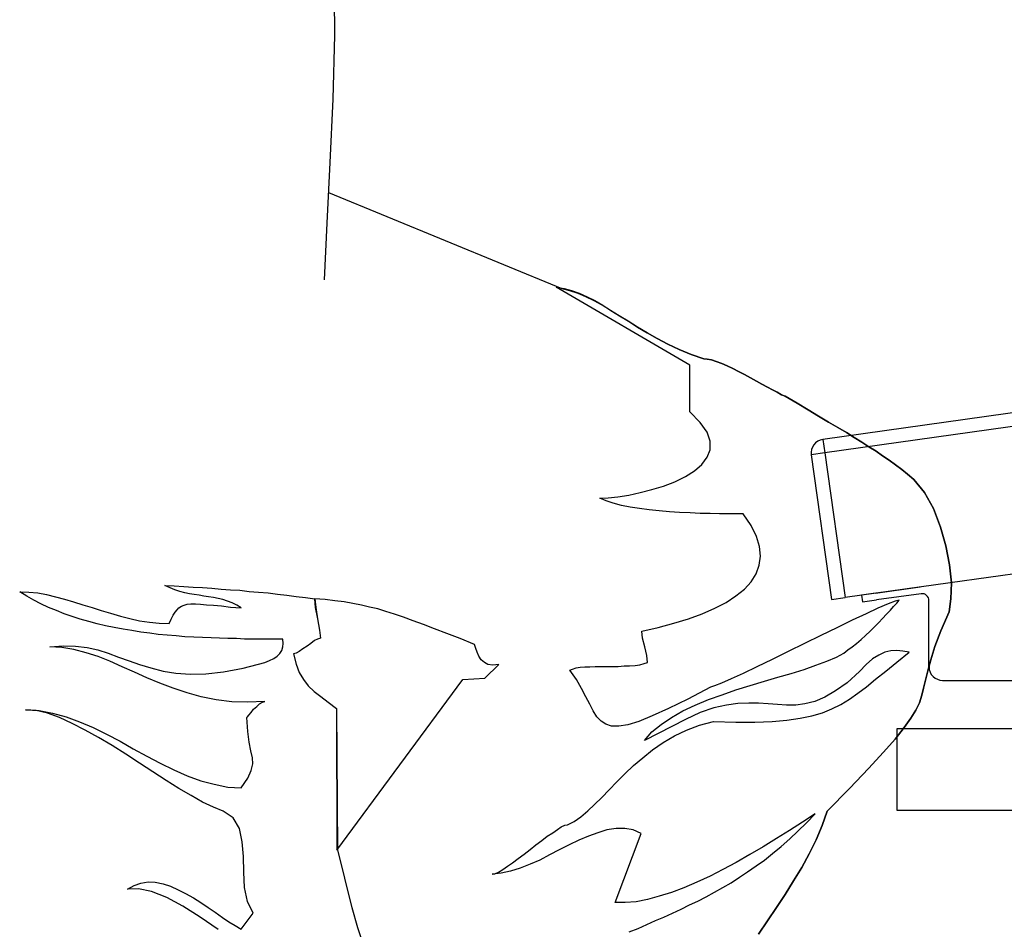
# Model space of a CAD drawing. Units: millimetres. Extents: x 1197000 to 3469504, y -733907 to 222465.
# Drawn here: x 1693460 to 1693905, y -56713 to -56302 of the extents above; entities that cross this region are included whole.
import ezdxf

# ---------------------------------------------------------------- set-up
doc = ezdxf.new("R2010")
doc.units = ezdxf.units.MM
for name, color, linetype in [('0-ARCHI-CPL', 8, 'Continuous'), ('personnages', 8, 'Continuous'), ('sceno', 8, 'Continuous')]:
    doc.layers.add(name, color=color, linetype=linetype)

# ---------------------------------------------------------------- blocks, each defined once
blk = doc.blocks.new('Régisseur-flat-1')
at = {"layer": 'personnages', "color": 98, "linetype": 'Continuous'}
for p, q in [((0.03376, 1.02309), (0.03341, 1.05112)), ((0.03288, 0.99419), (0.03376, 1.02309)), ((0.03164, 0.96563), (0.03288, 0.99419)), ((0.03024, 0.93813), (0.03164, 0.96563)), ((0.13626, 0.90851), (0.03094, 0.95188)), ((0.029, 0.91257), (0.03024, 0.93813)), ((0.13362, 0.90922), (0.13714, 0.90869)), ((0.1939, 0.87414), (0.13362, 0.90922)), ((0.13978, 0.90763), (0.13626, 0.90851)), ((0.13714, 0.90869), (0.14049, 0.9078)), ((0.14349, 0.9064), (0.13978, 0.90763)), ((0.14049, 0.9078), (0.14402, 0.90657)), ((0.14701, 0.90499), (0.14349, 0.9064)), ((0.14402, 0.90657), (0.14754, 0.90499)), ((0.15072, 0.90305), (0.14701, 0.90499)), ((0.14754, 0.90499), (0.15107, 0.90323)), ((0.15442, 0.90111), (0.15072, 0.90305)), ((0.15107, 0.90323), (0.1546, 0.90111)), ((0.15812, 0.89881), (0.15442, 0.90111)), ((0.1546, 0.90111), (0.15829, 0.89881)), ((0.162, 0.89635), (0.15812, 0.89881)), ((0.15829, 0.89881), (0.16218, 0.89635)), ((0.16606, 0.89388), (0.162, 0.89635)), ((0.16218, 0.89635), (0.16623, 0.89388)), ((0.17028, 0.89124), (0.16606, 0.89388)), ((0.16623, 0.89388), (0.17028, 0.89124)), ((0.17028, 0.89124), (0.17469, 0.8886)), ((0.17469, 0.8886), (0.17028, 0.89124)), ((0.17469, 0.8886), (0.17927, 0.88613)), ((0.17927, 0.88613), (0.17469, 0.8886)), ((0.17927, 0.88613), (0.18403, 0.88348)), ((0.18403, 0.88348), (0.17927, 0.88613)), ((0.18403, 0.88348), (0.18914, 0.88119)), ((0.18914, 0.88119), (0.18403, 0.88348)), ((0.18914, 0.88119), (0.19461, 0.8789)), ((0.19461, 0.8789), (0.18914, 0.88119)), ((0.19461, 0.8789), (0.20025, 0.87696)), ((0.20025, 0.87696), (0.19461, 0.8789)), ((0.20025, 0.87696), (0.20184, 0.87678)), ((0.20184, 0.87678), (0.20025, 0.87696)), ((0.20184, 0.87678), (0.20377, 0.87643)), ((0.20377, 0.87643), (0.20184, 0.87678)), ((0.20377, 0.87643), (0.20589, 0.87573)), ((0.20589, 0.87573), (0.20377, 0.87643)), ((0.20589, 0.87573), (0.20836, 0.87485)), ((0.20836, 0.87485), (0.20589, 0.87573)), ((0.1939, 0.85299), (0.1939, 0.87414)), ((0.20836, 0.87485), (0.21083, 0.87378)), ((0.21083, 0.87378), (0.20836, 0.87485)), ((0.21083, 0.87378), (0.21329, 0.87255)), ((0.21329, 0.87255), (0.21083, 0.87378)), ((0.21329, 0.87255), (0.21594, 0.87114)), ((0.21594, 0.87114), (0.21329, 0.87255)), ((0.21594, 0.87114), (0.21858, 0.86991)), ((0.21858, 0.86991), (0.21594, 0.87114)), ((0.21858, 0.86991), (0.2214, 0.86832)), ((0.2214, 0.86832), (0.21858, 0.86991)), ((0.2214, 0.86832), (0.22404, 0.86691)), ((0.22404, 0.86691), (0.2214, 0.86832)), ((0.22404, 0.86691), (0.22651, 0.8655)), ((0.22651, 0.8655), (0.22404, 0.86691)), ((0.22651, 0.8655), (0.22898, 0.86409)), ((0.22898, 0.86409), (0.22651, 0.8655)), ((0.22898, 0.86409), (0.23127, 0.86286)), ((0.23127, 0.86286), (0.22898, 0.86409)), ((0.23127, 0.86286), (0.23339, 0.8618)), ((0.23339, 0.8618), (0.23127, 0.86286)), ((0.23339, 0.8618), (0.23533, 0.86074)), ((0.23533, 0.86074), (0.23339, 0.8618)), ((0.23533, 0.86074), (0.23691, 0.86003)), ((0.23691, 0.86003), (0.23533, 0.86074)), ((0.23691, 0.86003), (0.24238, 0.85686)), ((0.24238, 0.85686), (0.23691, 0.86003)), ((0.24238, 0.85686), (0.24732, 0.85387)), ((0.24732, 0.85387), (0.24238, 0.85686)), ((0.24732, 0.85387), (0.25208, 0.85104)), ((0.25208, 0.85104), (0.24732, 0.85387)), ((0.19866, 0.84823), (0.1939, 0.85299)), ((0.25208, 0.85104), (0.25648, 0.8484)), ((0.25648, 0.8484), (0.25208, 0.85104)), ((0.20184, 0.84382), (0.19866, 0.84823)), ((0.25648, 0.8484), (0.26071, 0.84593)), ((0.26071, 0.84593), (0.25648, 0.8484)), ((0.26071, 0.84593), (0.26459, 0.84364)), ((0.26459, 0.84364), (0.26071, 0.84593)), ((0.20307, 0.83976), (0.20184, 0.84382)), ((0.26459, 0.84364), (0.26812, 0.84135)), ((0.26812, 0.84135), (0.26459, 0.84364)), ((0.26812, 0.84135), (0.27164, 0.83924)), ((0.27164, 0.83924), (0.26812, 0.84135)), ((0.20184, 0.83254), (0.20307, 0.83589)), ((0.20307, 0.83589), (0.20307, 0.83976)), ((0.27164, 0.83924), (0.27482, 0.83712)), ((0.27482, 0.83712), (0.27164, 0.83924)), ((0.27482, 0.83712), (0.27799, 0.83518)), ((0.27799, 0.83518), (0.27482, 0.83712)), ((0.19937, 0.82918), (0.20184, 0.83254)), ((0.27799, 0.83518), (0.28099, 0.83306)), ((0.28099, 0.83306), (0.27799, 0.83518)), ((0.28099, 0.83306), (0.28398, 0.83113)), ((0.28398, 0.83113), (0.28099, 0.83306)), ((0.19602, 0.82637), (0.19937, 0.82918)), ((0.28398, 0.83113), (0.2868, 0.82901)), ((0.2868, 0.82901), (0.28398, 0.83113)), ((0.2868, 0.82901), (0.28962, 0.8269)), ((0.28962, 0.8269), (0.2868, 0.82901)), ((0.28962, 0.8269), (0.29227, 0.82478)), ((0.29227, 0.82478), (0.28962, 0.8269)), ((0.18721, 0.82143), (0.19197, 0.82373)), ((0.19197, 0.82373), (0.19602, 0.82637)), ((0.29227, 0.82478), (0.29509, 0.82249)), ((0.29509, 0.82249), (0.29227, 0.82478)), ((0.29509, 0.82249), (0.29985, 0.8165)), ((0.29985, 0.8165), (0.29509, 0.82249)), ((0.17152, 0.8165), (0.17681, 0.81791)), ((0.17681, 0.81791), (0.1821, 0.81949)), ((0.1821, 0.81949), (0.18721, 0.82143)), ((0.15336, 0.81403), (0.15707, 0.81421)), ((0.15618, 0.8128), (0.15336, 0.81403)), ((0.15707, 0.81421), (0.16147, 0.81456)), ((0.16147, 0.81456), (0.1664, 0.81544)), ((0.1664, 0.81544), (0.17152, 0.8165)), ((0.29985, 0.8165), (0.3039, 0.80928)), ((0.3039, 0.80928), (0.29985, 0.8165)), ((0.15935, 0.81174), (0.15618, 0.8128)), ((0.16306, 0.81068), (0.15935, 0.81174)), ((0.16694, 0.80998), (0.16306, 0.81068)), ((0.17116, 0.80928), (0.16694, 0.80998)), ((0.17557, 0.80875), (0.17116, 0.80928)), ((0.3039, 0.80928), (0.30708, 0.80099)), ((0.30708, 0.80099), (0.3039, 0.80928)), ((0.18015, 0.80822), (0.17557, 0.80875)), ((0.18474, 0.80787), (0.18015, 0.80822)), ((0.18932, 0.80751), (0.18474, 0.80787)), ((0.19408, 0.80734), (0.18932, 0.80751)), ((0.19866, 0.80716), (0.19408, 0.80734)), ((0.20307, 0.80716), (0.19866, 0.80716)), ((0.2073, 0.80699), (0.20307, 0.80716)), ((0.21118, 0.80699), (0.2073, 0.80699)), ((0.21488, 0.80699), (0.21118, 0.80699)), ((0.21805, 0.80699), (0.21488, 0.80699)), ((0.22158, 0.80169), (0.21805, 0.80699)), ((0.22404, 0.79676), (0.22158, 0.80169)), ((0.30708, 0.80099), (0.30954, 0.79253)), ((0.30954, 0.79253), (0.30708, 0.80099)), ((0.22546, 0.79217), (0.22404, 0.79676)), ((0.22581, 0.78777), (0.22546, 0.79217)), ((0.30954, 0.79253), (0.31113, 0.78389)), ((0.31113, 0.78389), (0.30954, 0.79253)), ((0.22528, 0.78372), (0.22581, 0.78777)), ((0.22387, 0.77984), (0.22528, 0.78372)), ((0.31113, 0.78389), (0.31201, 0.77578)), ((0.31201, 0.77578), (0.31113, 0.78389)), ((0.22158, 0.77631), (0.22387, 0.77984)), ((-0.043, 0.77455), (-0.03877, 0.77437)), ((-0.04071, 0.77349), (-0.043, 0.77455)), ((-0.03859, 0.77261), (-0.04071, 0.77349)), ((-0.03877, 0.77437), (-0.03454, 0.7742)), ((-0.03454, 0.7742), (-0.03031, 0.77385)), ((-0.03031, 0.77385), (-0.02608, 0.77367)), ((-0.02608, 0.77367), (-0.02186, 0.77331)), ((0.21858, 0.77297), (0.22158, 0.77631)), ((0.31201, 0.77578), (0.31183, 0.76855)), ((0.31183, 0.76855), (0.31201, 0.77578)), ((-0.10857, 0.77173), (-0.10452, 0.77155)), ((-0.1054, 0.76979), (-0.10857, 0.77173)), ((-0.10223, 0.76803), (-0.1054, 0.76979)), ((-0.10452, 0.77155), (-0.10046, 0.7712)), ((-0.10046, 0.7712), (-0.09641, 0.7705)), ((-0.09641, 0.7705), (-0.09236, 0.76943)), ((-0.09236, 0.76943), (-0.0883, 0.76838)), ((-0.0363, 0.7719), (-0.03859, 0.77261)), ((-0.03401, 0.7712), (-0.0363, 0.7719)), ((-0.0319, 0.77085), (-0.03401, 0.7712)), ((-0.02978, 0.7705), (-0.0319, 0.77085)), ((-0.02749, 0.77014), (-0.02978, 0.7705)), ((-0.02538, 0.76979), (-0.02749, 0.77014)), ((-0.02327, 0.76943), (-0.02538, 0.76979)), ((-0.02115, 0.76909), (-0.02327, 0.76943)), ((-0.02186, 0.77331), (-0.01763, 0.77297)), ((-0.01904, 0.76873), (-0.02115, 0.76909)), ((-0.01763, 0.77297), (-0.0134, 0.77261)), ((-0.0134, 0.77261), (-0.00916, 0.77243)), ((-0.00916, 0.77243), (-0.00493, 0.7719)), ((-0.00493, 0.7719), (-0.0007, 0.77155)), ((-0.0007, 0.77155), (0.00353, 0.7712)), ((0.00353, 0.7712), (0.00776, 0.77067)), ((0.00776, 0.77067), (0.01199, 0.77014)), ((0.01199, 0.77014), (0.01622, 0.76962)), ((0.01622, 0.76962), (0.02045, 0.76909)), ((0.02045, 0.76909), (0.02468, 0.76855)), ((0.21029, 0.76697), (0.21471, 0.76997)), ((0.21471, 0.76997), (0.21858, 0.77297)), ((-0.09906, 0.76626), (-0.10223, 0.76803)), ((-0.09553, 0.76468), (-0.09906, 0.76626)), ((-0.09201, 0.76327), (-0.09553, 0.76468)), ((-0.0883, 0.76838), (-0.08425, 0.76715)), ((-0.08425, 0.76715), (-0.08002, 0.76591)), ((-0.08002, 0.76591), (-0.07579, 0.76468)), ((-0.07579, 0.76468), (-0.07174, 0.76327)), ((-0.03754, 0.76362), (-0.03666, 0.7645)), ((-0.03666, 0.7645), (-0.0356, 0.76521)), ((-0.0356, 0.76521), (-0.03437, 0.76574)), ((-0.03437, 0.76574), (-0.03295, 0.76609)), ((-0.03295, 0.76609), (-0.03137, 0.76626)), ((-0.03137, 0.76626), (-0.02925, 0.76626)), ((-0.02925, 0.76626), (-0.02696, 0.76609)), ((-0.02696, 0.76609), (-0.02432, 0.76591)), ((-0.02432, 0.76591), (-0.02115, 0.76574)), ((-0.02115, 0.76574), (-0.01745, 0.76538)), ((-0.01692, 0.76821), (-0.01904, 0.76873)), ((-0.01745, 0.76538), (-0.0134, 0.76486)), ((-0.0148, 0.7675), (-0.01692, 0.76821)), ((-0.01269, 0.76679), (-0.0148, 0.7675)), ((-0.0134, 0.76486), (-0.00864, 0.7645)), ((-0.01057, 0.76574), (-0.01269, 0.76679)), ((-0.00864, 0.7645), (-0.01057, 0.76574)), ((0.02926, 0.76821), (0.0245, 0.76855)), ((0.0245, 0.76855), (0.02486, 0.76468)), ((0.02468, 0.76855), (0.02504, 0.76468)), ((0.02486, 0.76468), (0.02592, 0.75956)), ((0.02504, 0.76468), (0.02592, 0.75956)), ((0.03367, 0.76767), (0.02926, 0.76821)), ((0.0379, 0.76715), (0.03367, 0.76767)), ((0.04178, 0.76644), (0.0379, 0.76715)), ((0.04566, 0.76574), (0.04178, 0.76644)), ((0.04936, 0.76486), (0.04566, 0.76574)), ((0.05306, 0.76398), (0.04936, 0.76486)), ((0.20519, 0.76433), (0.21029, 0.76697)), ((0.28345, 0.76626), (0.27887, 0.76433)), ((0.28663, 0.7675), (0.28345, 0.76626)), ((0.28451, 0.76345), (0.28592, 0.76503)), ((0.28592, 0.76503), (0.28733, 0.76662)), ((0.28839, 0.76803), (0.28663, 0.7675)), ((0.28733, 0.76662), (0.28839, 0.76803)), ((0.31183, 0.76855), (0.31095, 0.76274)), ((0.31095, 0.76274), (0.31183, 0.76855)), ((-0.08848, 0.76186), (-0.09201, 0.76327)), ((-0.08495, 0.76062), (-0.08848, 0.76186)), ((-0.08126, 0.75939), (-0.08495, 0.76062)), ((-0.07174, 0.76327), (-0.06751, 0.76203)), ((-0.06751, 0.76203), (-0.06309, 0.7608)), ((-0.06309, 0.7608), (-0.05887, 0.75974)), ((-0.04018, 0.75939), (-0.0393, 0.76115)), ((-0.0393, 0.76115), (-0.03842, 0.76256)), ((-0.03842, 0.76256), (-0.03754, 0.76362)), ((0.05676, 0.76291), (0.05306, 0.76398)), ((0.06064, 0.76168), (0.05676, 0.76291)), ((0.0647, 0.76027), (0.06064, 0.76168)), ((0.0691, 0.75868), (0.0647, 0.76027)), ((0.19337, 0.75956), (0.19954, 0.76186)), ((0.19954, 0.76186), (0.20519, 0.76433)), ((0.27358, 0.76186), (0.26724, 0.75886)), ((0.27887, 0.76433), (0.27358, 0.76186)), ((0.28099, 0.75974), (0.28275, 0.76168)), ((0.28275, 0.76168), (0.28451, 0.76345)), ((0.31095, 0.76274), (0.30725, 0.7541)), ((0.30725, 0.7541), (0.31095, 0.76274)), ((-0.07738, 0.75834), (-0.08126, 0.75939)), ((-0.07367, 0.75727), (-0.07738, 0.75834)), ((-0.0698, 0.75639), (-0.07367, 0.75727)), ((-0.06592, 0.75569), (-0.0698, 0.75639)), ((-0.06187, 0.7548), (-0.06592, 0.75569)), ((-0.05887, 0.75974), (-0.05446, 0.75868)), ((-0.05446, 0.75868), (-0.05005, 0.75798)), ((-0.05005, 0.75798), (-0.04565, 0.75763)), ((-0.04565, 0.75763), (-0.04106, 0.75745)), ((-0.04106, 0.75745), (-0.04018, 0.75939)), ((0.02592, 0.75956), (0.0268, 0.75446)), ((0.02592, 0.75956), (0.0268, 0.75446)), ((0.07369, 0.75692), (0.0691, 0.75868)), ((0.07862, 0.75498), (0.07369, 0.75692)), ((0.17222, 0.75392), (0.17963, 0.75569)), ((0.17963, 0.75569), (0.18668, 0.75763)), ((0.18668, 0.75763), (0.19337, 0.75956)), ((0.26724, 0.75886), (0.26036, 0.75551)), ((0.27535, 0.75392), (0.27728, 0.75587)), ((0.27728, 0.75587), (0.27922, 0.7578)), ((0.27922, 0.7578), (0.28099, 0.75974)), ((-0.05799, 0.75428), (-0.06187, 0.7548)), ((-0.05393, 0.75358), (-0.05799, 0.75428)), ((-0.04988, 0.75304), (-0.05393, 0.75358)), ((-0.046, 0.75251), (-0.04988, 0.75304)), ((-0.04194, 0.75216), (-0.046, 0.75251)), ((-0.03789, 0.75181), (-0.04194, 0.75216)), ((-0.03401, 0.75146), (-0.03789, 0.75181)), ((-0.02995, 0.75128), (-0.03401, 0.75146)), ((-0.02608, 0.75111), (-0.02995, 0.75128)), ((0.0268, 0.75446), (0.02715, 0.75075)), ((0.0268, 0.75446), (0.02715, 0.75075)), ((0.08426, 0.75287), (0.07862, 0.75498)), ((0.09025, 0.75058), (0.08426, 0.75287)), ((0.17258, 0.75075), (0.17222, 0.75392)), ((0.25313, 0.75199), (0.24573, 0.74846)), ((0.26036, 0.75551), (0.25313, 0.75199)), ((0.27129, 0.75023), (0.27323, 0.75199)), ((0.27323, 0.75199), (0.27535, 0.75392)), ((0.30725, 0.7541), (0.30461, 0.74705)), ((0.30461, 0.74705), (0.30725, 0.7541)), ((-0.09501, 0.74687), (-0.08883, 0.7474)), ((-0.08954, 0.74652), (-0.09501, 0.74687)), ((-0.08883, 0.7474), (-0.08337, 0.74723)), ((-0.08337, 0.74723), (-0.07808, 0.74652)), ((-0.02221, 0.75093), (-0.02608, 0.75111)), ((-0.01833, 0.75075), (-0.02221, 0.75093)), ((-0.01463, 0.75058), (-0.01833, 0.75075)), ((-0.01075, 0.75058), (-0.01463, 0.75058)), ((-0.00705, 0.7504), (-0.01075, 0.75058)), ((-0.00352, 0.7504), (-0.00705, 0.7504)), ((0, 0.7504), (-0.00352, 0.7504)), ((0.00353, 0.7504), (0, 0.7504)), ((0.00687, 0.7504), (0.00353, 0.7504)), ((0.01023, 0.7504), (0.00687, 0.7504)), ((0.0097, 0.74529), (0.01023, 0.74687)), ((0.01041, 0.74846), (0.01023, 0.7504)), ((0.01023, 0.74687), (0.01041, 0.74846)), ((0.02116, 0.74723), (0.01922, 0.74599)), ((0.02116, 0.74723), (0.01922, 0.74599)), ((0.02292, 0.74846), (0.02116, 0.74723)), ((0.02292, 0.74846), (0.02116, 0.74723)), ((0.0245, 0.7497), (0.02292, 0.74846)), ((0.0245, 0.7497), (0.02292, 0.74846)), ((0.02592, 0.7504), (0.0245, 0.7497)), ((0.02592, 0.7504), (0.0245, 0.7497)), ((0.02715, 0.75075), (0.02592, 0.7504)), ((0.02715, 0.75075), (0.02592, 0.7504)), ((0.09677, 0.74793), (0.09025, 0.75058)), ((0.09731, 0.74617), (0.09677, 0.74793)), ((0.17363, 0.74687), (0.17258, 0.75075)), ((0.17451, 0.743), (0.17363, 0.74687)), ((0.24573, 0.74846), (0.23833, 0.74476)), ((0.26529, 0.74547), (0.26724, 0.74687)), ((0.26724, 0.74687), (0.26917, 0.74846)), ((0.26917, 0.74846), (0.27129, 0.75023)), ((0.30461, 0.74705), (0.30266, 0.74105)), ((0.30266, 0.74105), (0.30461, 0.74705)), ((-0.08407, 0.74564), (-0.08954, 0.74652)), ((-0.07861, 0.74423), (-0.08407, 0.74564)), ((-0.07315, 0.74247), (-0.07861, 0.74423)), ((-0.07808, 0.74652), (-0.07332, 0.74547)), ((-0.07332, 0.74547), (-0.06856, 0.74405)), ((-0.06786, 0.74035), (-0.07315, 0.74247)), ((-0.06856, 0.74405), (-0.06398, 0.74229)), ((-0.06398, 0.74229), (-0.05922, 0.74053)), ((0.00617, 0.74159), (0.00758, 0.74264)), ((0.00758, 0.74264), (0.00882, 0.74388)), ((0.00882, 0.74388), (0.0097, 0.74529)), ((0.01622, 0.74405), (0.01498, 0.7437)), ((0.01622, 0.74405), (0.01498, 0.7437)), ((0.01498, 0.7437), (0.01622, 0.73912)), ((0.01498, 0.7437), (0.01622, 0.73912)), ((0.01763, 0.74476), (0.01622, 0.74405)), ((0.01763, 0.74476), (0.01622, 0.74405)), ((0.01922, 0.74599), (0.01763, 0.74476)), ((0.01922, 0.74599), (0.01763, 0.74476)), ((0.09801, 0.74441), (0.09731, 0.74617)), ((0.09872, 0.74264), (0.09801, 0.74441)), ((0.09977, 0.74105), (0.09872, 0.74264)), ((0.17487, 0.73983), (0.17451, 0.743)), ((0.23833, 0.74476), (0.2311, 0.74123)), ((0.25578, 0.74035), (0.26018, 0.74229)), ((0.26018, 0.74229), (0.26177, 0.74317)), ((0.26177, 0.74317), (0.26353, 0.74405)), ((0.26353, 0.74405), (0.26529, 0.74547)), ((0.27922, 0.74317), (0.2764, 0.74141)), ((0.28204, 0.74441), (0.27922, 0.74317)), ((0.28468, 0.74511), (0.28204, 0.74441)), ((0.28733, 0.74529), (0.28468, 0.74511)), ((0.29015, 0.74493), (0.28733, 0.74529)), ((0.28733, 0.74), (0.29297, 0.74441)), ((0.29297, 0.74441), (0.29015, 0.74493)), ((-0.06239, 0.73788), (-0.06786, 0.74035)), ((-0.05675, 0.73541), (-0.06239, 0.73788)), ((-0.05922, 0.74053), (-0.05446, 0.73895)), ((-0.05446, 0.73895), (-0.04934, 0.73736)), ((-0.00776, 0.73718), (0.00212, 0.73983)), ((0.00212, 0.73983), (0.00423, 0.74071)), ((0.00423, 0.74071), (0.00617, 0.74159)), ((0.01622, 0.73912), (0.01763, 0.73524)), ((0.01622, 0.73912), (0.01763, 0.73524)), ((0.10119, 0.73983), (0.09977, 0.74105)), ((0.10277, 0.73895), (0.10119, 0.73983)), ((0.10136, 0.73277), (0.10771, 0.73895)), ((0.10506, 0.73859), (0.10277, 0.73895)), ((0.10771, 0.73895), (0.10506, 0.73859)), ((0.14437, 0.73771), (0.14649, 0.73788)), ((0.14649, 0.73788), (0.14878, 0.73788)), ((0.14878, 0.73788), (0.15125, 0.73806)), ((0.15125, 0.73806), (0.15371, 0.73806)), ((0.15371, 0.73806), (0.15636, 0.73806)), ((0.15636, 0.73806), (0.159, 0.73806)), ((0.159, 0.73806), (0.16164, 0.73806)), ((0.16164, 0.73806), (0.16429, 0.73824)), ((0.16429, 0.73824), (0.16676, 0.73824)), ((0.16676, 0.73824), (0.16923, 0.73841)), ((0.16923, 0.73841), (0.17134, 0.73877)), ((0.17134, 0.73877), (0.17328, 0.73929)), ((0.17328, 0.73929), (0.17487, 0.73983)), ((0.22422, 0.73788), (0.21805, 0.73489)), ((0.2311, 0.74123), (0.22422, 0.73788)), ((0.24555, 0.73665), (0.25084, 0.73859)), ((0.25084, 0.73859), (0.25578, 0.74035)), ((0.27358, 0.73895), (0.27059, 0.73577)), ((0.2764, 0.74141), (0.27358, 0.73895)), ((0.28239, 0.73595), (0.28733, 0.74)), ((0.30266, 0.74105), (0.30143, 0.73612)), ((0.30143, 0.73612), (0.30266, 0.74105)), ((-0.05111, 0.73295), (-0.05675, 0.73541)), ((-0.04934, 0.73736), (-0.04388, 0.73595)), ((-0.04388, 0.73595), (-0.03806, 0.73506)), ((-0.03806, 0.73506), (-0.03154, 0.73453)), ((-0.03154, 0.73453), (-0.0245, 0.73471)), ((-0.0245, 0.73471), (-0.01657, 0.73559)), ((-0.01657, 0.73559), (-0.00776, 0.73718)), ((0.01763, 0.73524), (0.01957, 0.73207)), ((0.01763, 0.73524), (0.01957, 0.73207)), ((0.13978, 0.7363), (0.14102, 0.73683)), ((0.14278, 0.73207), (0.13978, 0.7363)), ((0.14102, 0.73683), (0.14261, 0.73736)), ((0.14261, 0.73736), (0.14437, 0.73771)), ((0.21805, 0.73489), (0.21259, 0.73242)), ((0.23374, 0.73313), (0.23974, 0.73489)), ((0.23974, 0.73489), (0.24555, 0.73665)), ((0.27059, 0.73577), (0.26495, 0.73066)), ((0.27781, 0.73224), (0.28239, 0.73595)), ((0.30143, 0.73612), (0.30037, 0.73189)), ((0.30037, 0.73189), (0.30143, 0.73612)), ((-0.04529, 0.73048), (-0.05111, 0.73295)), ((-0.0393, 0.72819), (-0.04529, 0.73048)), ((0.01957, 0.73207), (0.02169, 0.72925)), ((0.01957, 0.73207), (0.02169, 0.72925)), ((0.02169, 0.72925), (0.02433, 0.72678)), ((0.02169, 0.72925), (0.02433, 0.72678)), ((0.03455, 0.65503), (0.09149, 0.73207)), ((0.09149, 0.73207), (0.10136, 0.73277)), ((0.14508, 0.72801), (0.14278, 0.73207)), ((0.20501, 0.72925), (0.20325, 0.72872)), ((0.20819, 0.73048), (0.20501, 0.72925)), ((0.21259, 0.73242), (0.20819, 0.73048)), ((0.21471, 0.72749), (0.22123, 0.72942)), ((0.22123, 0.72942), (0.22758, 0.73136)), ((0.22758, 0.73136), (0.23374, 0.73313)), ((0.26495, 0.73066), (0.25965, 0.72696)), ((0.27376, 0.72889), (0.27781, 0.73224)), ((0.30037, 0.73189), (0.29949, 0.72819)), ((0.29949, 0.72819), (0.30037, 0.73189)), ((-0.03295, 0.72608), (-0.0393, 0.72819)), ((-0.02661, 0.72431), (-0.03295, 0.72608)), ((0.02433, 0.72678), (0.02733, 0.72449)), ((0.02433, 0.72678), (0.02733, 0.72449)), ((0.14701, 0.72431), (0.14508, 0.72801)), ((0.20325, 0.72872), (0.19302, 0.72325)), ((0.20237, 0.72308), (0.20853, 0.7252)), ((0.20853, 0.7252), (0.21471, 0.72749)), ((0.25965, 0.72696), (0.25489, 0.72413)), ((0.266, 0.72325), (0.26971, 0.7259)), ((0.26971, 0.7259), (0.27376, 0.72889)), ((0.29861, 0.72502), (0.29755, 0.72166)), ((0.29755, 0.72166), (0.29861, 0.72502)), ((0.29949, 0.72819), (0.29861, 0.72502)), ((0.29861, 0.72502), (0.29949, 0.72819)), ((-0.01992, 0.7229), (-0.02661, 0.72431)), ((-0.01287, 0.72202), (-0.01992, 0.7229)), ((-0.00564, 0.72185), (-0.01287, 0.72202)), ((0.00212, 0.7222), (-0.00564, 0.72185)), ((-0.00158, 0.7199), (-0.00035, 0.72114)), ((-0.00035, 0.72114), (0.00106, 0.72185)), ((0.00106, 0.72185), (0.00212, 0.7222)), ((0.02733, 0.72449), (0.03068, 0.72185)), ((0.02733, 0.72449), (0.03068, 0.72185)), ((0.03068, 0.72185), (0.03437, 0.71902)), ((0.03068, 0.72185), (0.03437, 0.71902)), ((0.14878, 0.72096), (0.14701, 0.72431)), ((0.15036, 0.71797), (0.14878, 0.72096)), ((0.19302, 0.72325), (0.18438, 0.71902)), ((0.19073, 0.71797), (0.19637, 0.72061)), ((0.19637, 0.72061), (0.20237, 0.72308)), ((0.21048, 0.72061), (0.20484, 0.71938)), ((0.21559, 0.72132), (0.21048, 0.72061)), ((0.22052, 0.72149), (0.21559, 0.72132)), ((0.22493, 0.72149), (0.22052, 0.72149)), ((0.22934, 0.72114), (0.22493, 0.72149)), ((0.23357, 0.72078), (0.22934, 0.72114)), ((0.23762, 0.72061), (0.23357, 0.72078)), ((0.24185, 0.72061), (0.23762, 0.72061)), ((0.2459, 0.72114), (0.24185, 0.72061)), ((0.25032, 0.7222), (0.2459, 0.72114)), ((0.25489, 0.72413), (0.25032, 0.7222)), ((0.25807, 0.71885), (0.26212, 0.72078)), ((0.26212, 0.72078), (0.266, 0.72325)), ((0.29755, 0.72166), (0.29597, 0.71832)), ((0.29597, 0.71832), (0.29755, 0.72166)), ((-0.10593, 0.71849), (-0.09976, 0.71814)), ((-0.10117, 0.71814), (-0.10593, 0.71849)), ((-0.09606, 0.71691), (-0.10117, 0.71814)), ((-0.09976, 0.71814), (-0.09377, 0.71691)), ((-0.09059, 0.71497), (-0.09606, 0.71691)), ((-0.09377, 0.71691), (-0.0876, 0.71532)), ((-0.00581, 0.71532), (-0.00511, 0.71603)), ((-0.00511, 0.71603), (-0.00405, 0.71726)), ((-0.00405, 0.71726), (-0.003, 0.71867)), ((-0.003, 0.71867), (-0.00158, 0.7199)), ((0.03437, 0.71902), (0.0349, 0.65503)), ((0.03437, 0.71902), (0.03455, 0.65503)), ((0.15195, 0.71532), (0.15036, 0.71797)), ((0.17698, 0.71567), (0.17099, 0.71321)), ((0.18438, 0.71902), (0.17698, 0.71567)), ((0.18562, 0.71497), (0.19073, 0.71797)), ((0.19866, 0.71726), (0.19197, 0.71409)), ((0.20484, 0.71938), (0.19866, 0.71726)), ((0.24379, 0.71462), (0.24908, 0.71567)), ((0.24908, 0.71567), (0.25384, 0.71709)), ((0.25384, 0.71709), (0.25807, 0.71885)), ((0.29597, 0.71832), (0.29367, 0.71462)), ((0.29367, 0.71462), (0.29597, 0.71832)), ((-0.08495, 0.71233), (-0.09059, 0.71497)), ((-0.0876, 0.71532), (-0.08161, 0.71303)), ((-0.07896, 0.70933), (-0.08495, 0.71233)), ((-0.08161, 0.71303), (-0.07544, 0.71039)), ((-0.00599, 0.71497), (-0.00581, 0.71532)), ((-0.00564, 0.70862), (-0.00599, 0.71497)), ((0.15389, 0.71338), (0.15195, 0.71532)), ((0.156, 0.71197), (0.15389, 0.71338)), ((0.15865, 0.71109), (0.156, 0.71197)), ((0.16588, 0.71162), (0.16182, 0.71109)), ((0.17099, 0.71321), (0.16588, 0.71162)), ((0.19197, 0.71409), (0.17346, 0.70457)), ((0.17681, 0.70845), (0.18103, 0.71179)), ((0.18103, 0.71179), (0.18562, 0.71497)), ((0.19249, 0.70933), (0.19831, 0.71145)), ((0.19831, 0.71145), (0.20465, 0.71321)), ((0.20465, 0.71321), (0.21471, 0.71285)), ((0.21471, 0.71285), (0.22334, 0.71285)), ((0.22334, 0.71285), (0.2311, 0.71321)), ((0.2311, 0.71321), (0.23779, 0.71374)), ((0.23779, 0.71374), (0.24379, 0.71462)), ((0.29367, 0.71462), (0.29068, 0.71039)), ((0.29068, 0.71039), (0.29367, 0.71462)), ((-0.07297, 0.70598), (-0.07896, 0.70933)), ((-0.07544, 0.71039), (-0.06944, 0.70739)), ((-0.06944, 0.70739), (-0.06327, 0.70422)), ((-0.00493, 0.70386), (-0.00564, 0.70862)), ((0.16182, 0.71109), (0.15865, 0.71109)), ((0.17346, 0.70457), (0.17681, 0.70845)), ((0.18703, 0.70668), (0.19249, 0.70933)), ((0.29068, 0.71039), (0.28663, 0.70527)), ((0.28663, 0.70527), (0.29068, 0.71039)), ((-0.0668, 0.70228), (-0.07297, 0.70598)), ((-0.06063, 0.6984), (-0.0668, 0.70228)), ((-0.06327, 0.70422), (-0.05728, 0.70087)), ((-0.00423, 0.69999), (-0.00493, 0.70386)), ((0.17716, 0.70034), (0.18191, 0.70369)), ((0.18191, 0.70369), (0.18703, 0.70668)), ((0.28663, 0.70527), (0.28134, 0.69928)), ((0.28134, 0.69928), (0.28663, 0.70527)), ((-0.05446, 0.69435), (-0.06063, 0.6984)), ((-0.05728, 0.70087), (-0.05111, 0.69752)), ((-0.00352, 0.69682), (-0.00423, 0.69999)), ((0.17275, 0.69682), (0.17716, 0.70034)), ((0.28134, 0.69928), (0.27464, 0.69188)), ((0.27464, 0.69188), (0.28134, 0.69928)), ((-0.04846, 0.69047), (-0.05446, 0.69435)), ((-0.05111, 0.69752), (-0.04512, 0.69435)), ((-0.04512, 0.69435), (-0.03895, 0.69135)), ((-0.00405, 0.691), (-0.00334, 0.69399)), ((-0.00334, 0.69399), (-0.00352, 0.69682)), ((0.16852, 0.69328), (0.17275, 0.69682)), ((-0.04247, 0.68659), (-0.04846, 0.69047)), ((-0.03895, 0.69135), (-0.03295, 0.68871)), ((-0.00564, 0.68764), (-0.00405, 0.691)), ((0.16094, 0.68588), (0.16464, 0.68959)), ((0.16464, 0.68959), (0.16852, 0.69328)), ((0.27464, 0.69188), (0.26617, 0.68307)), ((0.26617, 0.68307), (0.27464, 0.69188)), ((-0.03666, 0.68289), (-0.04247, 0.68659)), ((-0.03295, 0.68871), (-0.02678, 0.68641)), ((-0.02678, 0.68641), (-0.0208, 0.68483)), ((-0.0208, 0.68483), (-0.01463, 0.68359)), ((-0.00864, 0.68324), (-0.00564, 0.68764)), ((0.15759, 0.68236), (0.16094, 0.68588)), ((-0.03119, 0.67972), (-0.03666, 0.68289)), ((-0.01463, 0.68359), (-0.00864, 0.68324)), ((0.15424, 0.67883), (0.15759, 0.68236)), ((0.26617, 0.68307), (0.25596, 0.67266)), ((0.25596, 0.67266), (0.26617, 0.68307)), ((-0.02608, 0.67672), (-0.03119, 0.67972)), ((-0.02115, 0.67442), (-0.02608, 0.67672)), ((0.14789, 0.67284), (0.15089, 0.67566)), ((0.15089, 0.67566), (0.15424, 0.67883)), ((-0.01675, 0.67266), (-0.02115, 0.67442)), ((-0.01216, 0.66966), (-0.01675, 0.67266)), ((0.14472, 0.6702), (0.14789, 0.67284)), ((0.25049, 0.67143), (0.24485, 0.66773)), ((0.24661, 0.66737), (0.25049, 0.67143)), ((0.25596, 0.67266), (0.25366, 0.66614)), ((0.25366, 0.66614), (0.25596, 0.67266)), ((-0.00934, 0.6649), (-0.01216, 0.66966)), ((0.13873, 0.66649), (0.14173, 0.66808)), ((0.14173, 0.66808), (0.14472, 0.6702)), ((0.24485, 0.66773), (0.23886, 0.66402)), ((0.24273, 0.66367), (0.24661, 0.66737)), ((-0.00811, 0.65891), (-0.00934, 0.6649)), ((0.12957, 0.66138), (0.13203, 0.66297)), ((0.13203, 0.66297), (0.13414, 0.66438)), ((0.13414, 0.66438), (0.13591, 0.66561)), ((0.13591, 0.66561), (0.1375, 0.66632)), ((0.1375, 0.66632), (0.13873, 0.66649)), ((0.15248, 0.66297), (0.14825, 0.66138)), ((0.15653, 0.6642), (0.15248, 0.66297)), ((0.16076, 0.6649), (0.15653, 0.6642)), ((0.16024, 0.63141), (0.17204, 0.66262)), ((0.16464, 0.6649), (0.16076, 0.6649)), ((0.16835, 0.6642), (0.16464, 0.6649)), ((0.17204, 0.66262), (0.16835, 0.6642)), ((0.23886, 0.66402), (0.23304, 0.66033)), ((0.23903, 0.66015), (0.24273, 0.66367)), ((0.25366, 0.66614), (0.25102, 0.65979)), ((0.25102, 0.65979), (0.25366, 0.66614)), ((-0.00758, 0.65222), (-0.00811, 0.65891)), ((0.12445, 0.6575), (0.1271, 0.65945)), ((0.1271, 0.65945), (0.12957, 0.66138)), ((0.14384, 0.65962), (0.13944, 0.6575)), ((0.14825, 0.66138), (0.14384, 0.65962)), ((0.23304, 0.66033), (0.22704, 0.65662)), ((0.23515, 0.6568), (0.23903, 0.66015)), ((0.25102, 0.65979), (0.24785, 0.65345)), ((0.24785, 0.65345), (0.25102, 0.65979)), ((0.0349, 0.65503), (0.03702, 0.64675)), ((0.11916, 0.65327), (0.12181, 0.65539)), ((0.12181, 0.65539), (0.12445, 0.6575)), ((0.13503, 0.65521), (0.13062, 0.65292)), ((0.13944, 0.6575), (0.13503, 0.65521)), ((0.22704, 0.65662), (0.22105, 0.6531)), ((0.22758, 0.65063), (0.23127, 0.65362)), ((0.23127, 0.65362), (0.23515, 0.6568)), ((0.24785, 0.65345), (0.2445, 0.64728)), ((0.2445, 0.64728), (0.24785, 0.65345)), ((-0.0074, 0.64516), (-0.00758, 0.65222)), ((0.11159, 0.64781), (0.11387, 0.64939)), ((0.11387, 0.64939), (0.11652, 0.65134)), ((0.11652, 0.65134), (0.11916, 0.65327)), ((0.12622, 0.65063), (0.12181, 0.64869)), ((0.13062, 0.65292), (0.12622, 0.65063)), ((0.21488, 0.64957), (0.20889, 0.6464)), ((0.22105, 0.6531), (0.21488, 0.64957)), ((0.22387, 0.64798), (0.22758, 0.65063)), ((-0.00705, 0.63829), (-0.0074, 0.64516)), ((0.03702, 0.64675), (0.03913, 0.63811)), ((0.10876, 0.64463), (0.10471, 0.64428)), ((0.10595, 0.64446), (0.10753, 0.64516)), ((0.10753, 0.64516), (0.10947, 0.6464)), ((0.11299, 0.64552), (0.10876, 0.64463)), ((0.10947, 0.6464), (0.11159, 0.64781)), ((0.1174, 0.64692), (0.11299, 0.64552)), ((0.12181, 0.64869), (0.1174, 0.64692)), ((0.20889, 0.6464), (0.20307, 0.6434)), ((0.21629, 0.64287), (0.21999, 0.64534)), ((0.21999, 0.64534), (0.22387, 0.64798)), ((0.2445, 0.64728), (0.24079, 0.64128)), ((0.24079, 0.64128), (0.2445, 0.64728)), ((-0.05693, 0.63917), (-0.05393, 0.64023)), ((-0.05393, 0.64023), (-0.05058, 0.64076)), ((-0.05058, 0.64076), (-0.04741, 0.64058)), ((-0.04741, 0.64058), (-0.04388, 0.63988)), ((0.10471, 0.64428), (0.10595, 0.64446)), ((0.19708, 0.64058), (0.19126, 0.63811)), ((0.20307, 0.6434), (0.19708, 0.64058)), ((0.20889, 0.63829), (0.21259, 0.6404)), ((0.21259, 0.6404), (0.21629, 0.64287)), ((0.24079, 0.64128), (0.23691, 0.63512)), ((0.23691, 0.63512), (0.24079, 0.64128)), ((-0.05992, 0.63741), (-0.05693, 0.63917)), ((-0.05499, 0.63759), (-0.05992, 0.63741)), ((-0.049, 0.63635), (-0.05499, 0.63759)), ((-0.04212, 0.63371), (-0.049, 0.63635)), ((-0.04388, 0.63988), (-0.04053, 0.63882)), ((-0.04053, 0.63882), (-0.03701, 0.63723)), ((-0.03701, 0.63723), (-0.03366, 0.63547)), ((-0.00581, 0.63195), (-0.00705, 0.63829)), ((0.03913, 0.63811), (0.04143, 0.62912)), ((0.18562, 0.636), (0.18015, 0.63424)), ((0.19126, 0.63811), (0.18562, 0.636)), ((0.20131, 0.63406), (0.20501, 0.63617)), ((0.20501, 0.63617), (0.20889, 0.63829)), ((-0.03489, 0.62983), (-0.04212, 0.63371)), ((-0.03366, 0.63547), (-0.03014, 0.63353)), ((-0.03014, 0.63353), (-0.02678, 0.63141)), ((-0.02678, 0.63141), (-0.02344, 0.62912)), ((-0.00317, 0.62665), (-0.00581, 0.63195)), ((0.16482, 0.63141), (0.16024, 0.63141)), ((0.16975, 0.63177), (0.16482, 0.63141)), ((0.17487, 0.63283), (0.16975, 0.63177)), ((0.18015, 0.63424), (0.17487, 0.63283)), ((0.19373, 0.63036), (0.19761, 0.63212)), ((0.19761, 0.63212), (0.20131, 0.63406)), ((0.23691, 0.63512), (0.23304, 0.62912)), ((0.23304, 0.62912), (0.23691, 0.63512)), ((-0.02714, 0.62489), (-0.03489, 0.62983)), ((-0.02344, 0.62912), (-0.02027, 0.62701)), ((-0.02027, 0.62701), (-0.01709, 0.62472)), ((0.04143, 0.62912), (0.04389, 0.62013)), ((0.18615, 0.62665), (0.19002, 0.62841)), ((0.19002, 0.62841), (0.19373, 0.63036)), ((0.23304, 0.62912), (0.22898, 0.62313)), ((0.22898, 0.62313), (0.23304, 0.62912)), ((-0.01904, 0.61925), (-0.02714, 0.62489)), ((-0.01709, 0.62472), (-0.0141, 0.62277)), ((-0.0141, 0.62277), (-0.01128, 0.62101)), ((-0.00864, 0.61943), (-0.00317, 0.62665)), ((0.17451, 0.62154), (0.17839, 0.62331)), ((0.17839, 0.62331), (0.18227, 0.62489)), ((0.18227, 0.62489), (0.18615, 0.62665)), ((0.22898, 0.62313), (0.22493, 0.61713)), ((0.22493, 0.61713), (0.22898, 0.62313)), ((-0.01128, 0.62101), (-0.00864, 0.61943)), ((0.04389, 0.62013), (0.04689, 0.61132)), ((0.16658, 0.6182), (0.17063, 0.61978)), ((0.17063, 0.61978), (0.17451, 0.62154))]:
    blk.add_line(p, q, dxfattribs=at)
blk = doc.blocks.new('table-regie-700-flat-1')
at = {"layer": 'sceno', "color": 1, "ltscale": 5}
for p, q in [((-0.10902, 0.96046), (-1.03354, 0.83053)), ((-0.10813, 0.95435), (-1.0327, 0.82442)), ((-0.09898, 0.88906), (-0.97606, 0.76579)), ((-1.03354, 0.83053), (-1.0327, 0.82442)), ((-1.0327, 0.82442), (-1.03876, 0.82357)), ((-1.03876, 0.82357), (-1.02961, 0.75828)), ((-1.0327, 0.82442), (-1.0235, 0.75913)), ((-0.97606, 0.76579), (-1.0235, 0.75913)), ((-1.00972, 0.76107), (-1.01614, 0.76017)), ((-1.01614, 0.76017), (-1.01569, 0.75714)), ((-1.00972, 0.76107), (-0.98954, 0.7639)), ((-0.98914, 0.76087), (-1.00933, 0.75804)), ((-1.02961, 0.75828), (-1.0235, 0.75913)), ((-1.01569, 0.75714), (-1.00933, 0.75804)), ((-0.98561, 0.7279), (-0.98561, 0.75779)), ((-0.97944, 0.72174), (-0.15969, 0.72174)), ((-1, 0.70001), (-0.06424, 0.70001))]:
    blk.add_line(p, q, dxfattribs=at)
blk.add_lwpolyline([(-1, 0.70001), (0, 0.70001), (0, 0.66304), (-1, 0.66304)], close=True, dxfattribs=at)
blk.add_arc((-0.98869, 0.75779), 0.00308, 0, 98, dxfattribs=at)
for centre, major_axis, start_param, end_param in [((-1.0327, 0.82442), (0.00436, 0.00436), 1.710423, 2.495821), ((-1.0327, 0.82442), (-0.00436, -0.00436), -1.43117, -0.645772), ((-1.0327, 0.82442), (0.00436, 0.00436), 0.925025, 1.710423), ((-1.0327, 0.82442), (-0.00436, -0.00436), -2.216568, -1.43117), ((-0.97944, 0.7279), (-0.00436, 0.00436), 0.785398, 2.356194)]:
    blk.add_ellipse(centre, major_axis=major_axis, ratio=1, start_param=start_param, end_param=end_param, dxfattribs=at)

msp = doc.modelspace()

# ---------------------------------------------------------------- block references
at = {"layer": '0-ARCHI-CPL', "xscale": 1000, "yscale": 1000, "zscale": 1000}
for name, p in [('Régisseur-flat-1', (1693568.665, -57332.257)), ('table-regie-700-flat-1', (1694856.177, -57322.242))]:
    msp.add_blockref(name, p, dxfattribs=at)

doc.saveas('drawing.dxf')
